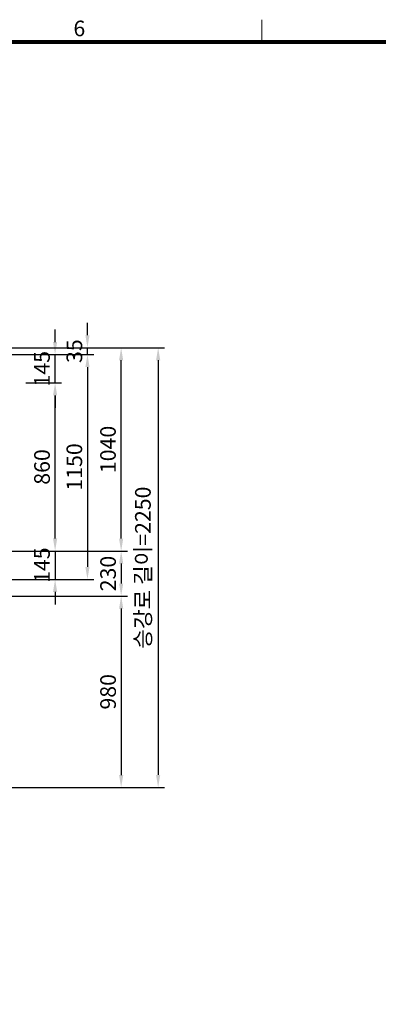
# Model space of a CAD drawing. Units: millimetres. Extents: x 0 to 37444, y 0 to 15844.
# Drawn here: x 10210 to 12044, y 10627 to 15665 of the extents above; entities that cross this region are included whole.
import ezdxf
from ezdxf.enums import TextEntityAlignment as Align

# ---------------------------------------------------------------- set-up
doc = ezdxf.new("R2010")
doc.units = ezdxf.units.MM
for name, color, linetype, lineweight in [('DIM', 4, 'Continuous', 18), ('FRAME', 7, 'Continuous', 20), ('TEXT', 7, 'Continuous', 20)]:
    doc.layers.add(name, color=color, linetype=linetype, lineweight=lineweight)
doc.styles.add('RiGAD_tkEK', font='malgun.ttf')
doc.styles.add('thyssen', font='txt', dxfattribs={"width": 0.7, "height": 130})
doc.dimstyles.new('RiGAD_tkEK', dxfattribs={"dimscale": 32, "dimtxt": 2.5, "dimasz": 2, "dimexe": 1, "dimexo": 1, "dimgap": 0.8, "dimtad": 1, "dimzin": 12, "dimdsep": 46, "dimtxsty": 'RiGAD_tkEK', "dimcen": 0, "dimclrd": 3, "dimclre": 3, "dimclrt": 3, "dimadec": 0, "dimazin": 0, "dimtfac": 1, "dimtix": 1, "dimtmove": 0, "dimatfit": 3, "dimfxl": 1, "dimtolj": 1, "dimtzin": 0, "dimarcsym": 1})

# ---------------------------------------------------------------- blocks, each defined once
blk = doc.blocks.new('TEMPLATE_KR_KR_35_CLS1')
at = {"layer": 'FRAME'}
for p, q in [((10214.6, 10612.9), (10214.6, 10509.2)), ((103.7, 10509.2), (14243.5, 10509.2))]:
    blk.add_line(p, q, dxfattribs=at)
at = {"layer": 'FRAME', "const_width": 17.3}
blk.add_lwpolyline([(14243.5, 103.7), (103.7, 103.7), (103.7, 10509.2), (14243.5, 10509.2)], close=True, dxfattribs=at)
at = {"layer": 'FRAME', "style": 'thyssen'}
blk.add_text('6', height=72.5, dxfattribs=at).set_placement((9366.5, 10572.3), align=Align.MIDDLE_CENTER)
at = {"layer": 'TEXT', "color": 3, "style": 'RiGAD_tkEK'}
for tag, p in [('PROJECT_NO', (13017.5, 3035.2)), ('BUILDING_NAME', (13017.5, 2853.9)), ('UNIT_NO', (13017.5, 2672.6)), ('VERSION', (13458.9, 1463))]:
    blk.add_attdef(tag, text='', height=82, dxfattribs=at).set_placement(p, align=Align.MIDDLE_CENTER)
for tag, p in [('REMARK2', (11265.1, 1961)), ('REMARK1', (11263.4, 1791.6)), ('TVER', (159.3, 166.5))]:
    blk.add_attdef(tag, p, '', height=82, dxfattribs=at)
blk.add_attdef('P', text='', height=82, dxfattribs=at).set_placement((13939, 1097.1), align=Align.MIDDLE_RIGHT)
blk.add_attdef('TP', text='', height=82, dxfattribs=at).set_placement((14052.8, 1097.1), align=Align.MIDDLE_LEFT)
blk.add_attdef('CDATE', text='', height=82, dxfattribs=at).set_placement((12689.7, 738), align=Align.MIDDLE)
at = {"layer": 'TEXT', "color": 3, "lineweight": -3, "style": 'RiGAD_tkEK'}
blk.add_attdef('DWG_NO', text='', height=120, dxfattribs=at).set_placement((13617.8, 300.2), align=Align.MIDDLE_CENTER)
blk = doc.blocks.new('*D579')
at = {"layer": 'DEFPOINTS', "color": 0, "transparency": 16777216}
for p in [(10068.3, 13986.2), (10068.3, 11736.2), (10917.9, 11736.2)]:
    blk.add_point(p, dxfattribs=at)
at = {"layer": 'DIM', "color": 3, "linetype": 'Continuous', "lineweight": -2, "transparency": 16777216}
for p, q in [((10100.3, 13986.2), (10949.9, 13986.2)), ((10917.9, 13922.2), (10917.9, 11800.2)), ((10100.3, 11736.2), (10949.9, 11736.2))]:
    blk.add_line(p, q, dxfattribs=at)
at = {"layer": 'DIM', "color": 3, "transparency": 16777216}
for points in [[(10907.2, 13922.2), (10928.6, 13922.2), (10917.9, 13986.2)], [(10907.2, 11800.2), (10928.6, 11800.2), (10917.9, 11736.2)]]:
    blk.add_solid(points, dxfattribs=at)
at = {"layer": 'DIM', "color": 3, "transparency": 16777216, "insert": (10839.9, 12861.2), "char_height": 80, "attachment_point": 5, "rotation": 90, "style": 'RiGAD_tkEK'}
blk.add_mtext('\\A1;승강로 길이=2250', dxfattribs=at)
blk = doc.blocks.new('*D583')
at = {"layer": 'DEFPOINTS', "color": 0, "transparency": 16777216}
for p in [(10210, 13806.2), (10390.9, 13806.2), (10210, 12946.2)]:
    blk.add_point(p, dxfattribs=at)
at = {"layer": 'DIM', "color": 3, "linetype": 'Continuous', "lineweight": -2, "transparency": 16777216}
for p, q in [((10242, 13806.2), (10422.9, 13806.2)), ((10390.9, 13010.2), (10390.9, 13742.2)), ((10242, 12946.2), (10422.9, 12946.2))]:
    blk.add_line(p, q, dxfattribs=at)
at = {"layer": 'DIM', "color": 3, "transparency": 16777216}
for points in [[(10380.3, 13742.2), (10401.6, 13742.2), (10390.9, 13806.2)], [(10380.3, 13010.2), (10401.6, 13010.2), (10390.9, 12946.2)]]:
    blk.add_solid(points, dxfattribs=at)
at = {"layer": 'DIM', "color": 3, "transparency": 16777216, "insert": (10324, 13376.2), "char_height": 80, "attachment_point": 5, "rotation": 90, "style": 'RiGAD_tkEK'}
blk.add_mtext('\\A1;860', dxfattribs=at)
blk = doc.blocks.new('*D584')
at = {"layer": 'DEFPOINTS', "color": 0, "transparency": 16777216}
for p in [(10130, 13951.2), (10390.9, 13951.2), (10325.4, 13806.2)]:
    blk.add_point(p, dxfattribs=at)
at = {"layer": 'DIM', "color": 3, "linetype": 'Continuous', "lineweight": -2, "transparency": 16777216}
for p, q in [((10390.9, 14015.2), (10390.9, 14079.2)), ((10162, 13951.2), (10422.9, 13951.2)), ((10390.9, 13806.2), (10390.9, 13951.2)), ((10357.4, 13806.2), (10422.9, 13806.2)), ((10390.9, 13742.2), (10390.9, 13678.2))]:
    blk.add_line(p, q, dxfattribs=at)
at = {"layer": 'DIM', "color": 3, "transparency": 16777216}
for points in [[(10380.3, 14015.2), (10401.6, 14015.2), (10390.9, 13951.2)], [(10380.3, 13742.2), (10401.6, 13742.2), (10390.9, 13806.2)]]:
    blk.add_solid(points, dxfattribs=at)
at = {"layer": 'DIM', "color": 3, "transparency": 16777216, "insert": (10323.8, 13878.7), "char_height": 80, "attachment_point": 5, "rotation": 90, "style": 'RiGAD_tkEK'}
blk.add_mtext('\\A1;145', dxfattribs=at)
blk = doc.blocks.new('*D585')
at = {"layer": 'DEFPOINTS', "color": 0, "transparency": 16777216}
for p in [(10288.3, 12946.2), (10130, 12801.2), (10390.9, 12801.2)]:
    blk.add_point(p, dxfattribs=at)
at = {"layer": 'DIM', "color": 3, "linetype": 'Continuous', "lineweight": -2, "transparency": 16777216}
for p, q in [((10390.9, 13010.2), (10390.9, 13074.2)), ((10320.3, 12946.2), (10422.9, 12946.2)), ((10390.9, 12946.2), (10390.9, 12801.2)), ((10162, 12801.2), (10422.9, 12801.2)), ((10390.9, 12737.2), (10390.9, 12673.2))]:
    blk.add_line(p, q, dxfattribs=at)
at = {"layer": 'DIM', "color": 3, "transparency": 16777216}
for points in [[(10380.3, 13010.2), (10401.6, 13010.2), (10390.9, 12946.2)], [(10380.3, 12737.2), (10401.6, 12737.2), (10390.9, 12801.2)]]:
    blk.add_solid(points, dxfattribs=at)
at = {"layer": 'DIM', "color": 3, "transparency": 16777216, "insert": (10323.8, 12873.7), "char_height": 80, "attachment_point": 5, "rotation": 90, "style": 'RiGAD_tkEK'}
blk.add_mtext('\\A1;145', dxfattribs=at)
blk = doc.blocks.new('*D586')
at = {"layer": 'DEFPOINTS', "color": 0, "transparency": 16777216}
for p in [(10282.2, 13951.2), (10282.2, 12801.2), (10556.4, 12801.2)]:
    blk.add_point(p, dxfattribs=at)
at = {"layer": 'DIM', "color": 3, "linetype": 'Continuous', "lineweight": -2, "transparency": 16777216}
for p, q in [((10314.2, 13951.2), (10588.4, 13951.2)), ((10556.4, 13887.2), (10556.4, 12865.2)), ((10314.2, 12801.2), (10588.4, 12801.2))]:
    blk.add_line(p, q, dxfattribs=at)
at = {"layer": 'DIM', "color": 3, "transparency": 16777216}
for points in [[(10545.8, 13887.2), (10567.1, 13887.2), (10556.4, 13951.2)], [(10545.8, 12865.2), (10567.1, 12865.2), (10556.4, 12801.2)]]:
    blk.add_solid(points, dxfattribs=at)
at = {"layer": 'DIM', "color": 3, "transparency": 16777216, "insert": (10489.3, 13376.2), "char_height": 80, "attachment_point": 5, "rotation": 90, "style": 'RiGAD_tkEK'}
blk.add_mtext('\\A1;1150', dxfattribs=at)
blk = doc.blocks.new('*D724')
at = {"layer": 'DEFPOINTS', "color": 0, "transparency": 16777216}
for p in [(10476.9, 13986.2), (10556.4, 13986.2), (10476.9, 13951.2)]:
    blk.add_point(p, dxfattribs=at)
at = {"layer": 'DIM', "color": 3, "linetype": 'Continuous', "lineweight": -2, "transparency": 16777216}
for p, q in [((10556.4, 14050.2), (10556.4, 14114.2)), ((10508.9, 13986.2), (10588.4, 13986.2)), ((10556.4, 13951.2), (10556.4, 13986.2)), ((10508.9, 13951.2), (10588.4, 13951.2)), ((10556.4, 13887.2), (10556.4, 13823.2))]:
    blk.add_line(p, q, dxfattribs=at)
at = {"layer": 'DIM', "color": 3, "transparency": 16777216}
for points in [[(10545.8, 14050.2), (10567.1, 14050.2), (10556.4, 13986.2)], [(10545.8, 13887.2), (10567.1, 13887.2), (10556.4, 13951.2)]]:
    blk.add_solid(points, dxfattribs=at)
at = {"layer": 'DIM', "color": 3, "transparency": 16777216, "insert": (10489.5, 13968.7), "char_height": 80, "attachment_point": 5, "rotation": 90, "style": 'RiGAD_tkEK'}
blk.add_mtext('\\A1;35', dxfattribs=at)
blk = doc.blocks.new('*D720')
at = {"layer": 'DEFPOINTS', "color": 0, "transparency": 16777216}
for p in [(9843.7, 12945.8), (9843.7, 12715.8), (10728.7, 12715.8)]:
    blk.add_point(p, dxfattribs=at)
at = {"layer": 'DIM', "color": 3, "linetype": 'Continuous', "lineweight": -2, "transparency": 16777216}
for p, q in [((9875.7, 12945.8), (10760.7, 12945.8)), ((10728.7, 12881.8), (10728.7, 12779.8)), ((9875.7, 12715.8), (10760.7, 12715.8))]:
    blk.add_line(p, q, dxfattribs=at)
at = {"layer": 'DIM', "color": 3, "transparency": 16777216}
for points in [[(10718, 12881.8), (10739.4, 12881.8), (10728.7, 12945.8)], [(10718, 12779.8), (10739.4, 12779.8), (10728.7, 12715.8)]]:
    blk.add_solid(points, dxfattribs=at)
at = {"layer": 'DIM', "color": 3, "transparency": 16777216, "insert": (10661.8, 12830.8), "char_height": 80, "attachment_point": 5, "rotation": 90, "style": 'RiGAD_tkEK'}
blk.add_mtext('\\A1;230', dxfattribs=at)
blk = doc.blocks.new('*D721')
at = {"layer": 'DEFPOINTS', "color": 0, "transparency": 16777216}
for p in [(10637.2, 13985.8), (10728.7, 13985.8), (10637.2, 12945.8)]:
    blk.add_point(p, dxfattribs=at)
at = {"layer": 'DIM', "color": 3, "linetype": 'Continuous', "lineweight": -2, "transparency": 16777216}
for p, q in [((10669.2, 13985.8), (10760.7, 13985.8)), ((10728.7, 13009.8), (10728.7, 13921.8)), ((10669.2, 12945.8), (10760.7, 12945.8))]:
    blk.add_line(p, q, dxfattribs=at)
at = {"layer": 'DIM', "color": 3, "transparency": 16777216}
for points in [[(10718, 13921.8), (10739.4, 13921.8), (10728.7, 13985.8)], [(10718, 13009.8), (10739.4, 13009.8), (10728.7, 12945.8)]]:
    blk.add_solid(points, dxfattribs=at)
at = {"layer": 'DIM', "color": 3, "transparency": 16777216, "insert": (10661.5, 13465.8), "char_height": 80, "attachment_point": 5, "rotation": 90, "style": 'RiGAD_tkEK'}
blk.add_mtext('\\A1;1040', dxfattribs=at)
blk = doc.blocks.new('*D728')
at = {"layer": 'DEFPOINTS', "color": 0, "transparency": 16777216}
for p in [(10540.5, 12715.8), (10540.5, 11735.8), (10728.7, 11735.8)]:
    blk.add_point(p, dxfattribs=at)
at = {"layer": 'DIM', "color": 3, "linetype": 'Continuous', "lineweight": -2, "transparency": 16777216}
for p, q in [((10572.5, 12715.8), (10760.7, 12715.8)), ((10728.7, 12651.8), (10728.7, 11799.8)), ((10572.5, 11735.8), (10760.7, 11735.8))]:
    blk.add_line(p, q, dxfattribs=at)
at = {"layer": 'DIM', "color": 3, "transparency": 16777216}
for points in [[(10718, 12651.8), (10739.4, 12651.8), (10728.7, 12715.8)], [(10718, 11799.8), (10739.4, 11799.8), (10728.7, 11735.8)]]:
    blk.add_solid(points, dxfattribs=at)
at = {"layer": 'DIM', "color": 3, "transparency": 16777216, "insert": (10661.8, 12225.8), "char_height": 80, "attachment_point": 5, "rotation": 90, "style": 'RiGAD_tkEK'}
blk.add_mtext('\\A1;980', dxfattribs=at)

msp = doc.modelspace()

# ---------------------------------------------------------------- block references
at = {"layer": 'FRAME', "xscale": 1.1, "yscale": 1.1, "zscale": 1.1}
msp.add_blockref('TEMPLATE_KR_KR_35_CLS1', (211.761, 3990.433), dxfattribs=at)

# ---------------------------------------------------------------- dimensions: what is measured, and where the dimension line sits
at = {"layer": 'DIM'}
for base, p1, p2, picture, middle in [((10556.436, 13986.238), (10476.896, 13951.238), (10476.896, 13986.238), '*D724', (10489.504, 13968.738)), ((10390.936, 13951.238), (10325.446, 13806.238), (10129.956, 13951.238), '*D584', (10323.787, 13878.738)), ((10728.696, 13985.843), (10637.166, 12945.843), (10637.166, 13985.843), '*D721', (10661.547, 13465.843)), ((10556.436, 12801.238), (10282.183, 13951.238), (10282.183, 12801.238), '*D586', (10489.287, 13376.238)), ((10390.936, 13806.238), (10209.956, 12946.238), (10209.956, 13806.238), '*D583', (10324.004, 13376.238)), ((10390.936, 12801.238), (10288.276, 12946.238), (10129.956, 12801.238), '*D585', (10323.787, 12873.738)), ((10728.696, 12715.843), (9843.686, 12945.843), (9843.686, 12715.843), '*D720', (10661.764, 12830.843)), ((10728.696, 11735.843), (10540.456, 12715.843), (10540.456, 11735.843), '*D728', (10661.764, 12225.843))]:
    dim = msp.add_linear_dim(base=base, p1=p1, p2=p2, angle=90, dimstyle='RiGAD_tkEK', dxfattribs=at)
    dim.commit()
    dim.dimension.update_dxf_attribs({"geometry": picture, "text_midpoint": middle})
dim = msp.add_linear_dim(base=(10917.885, 11736.238), p1=(10068.325, 13986.238), p2=(10068.325, 11736.238), angle=90, text='승강로 길이=<>', dimstyle='RiGAD_tkEK', override={"dimpost": ''}, dxfattribs=at)
dim.commit()
dim.dimension.update_dxf_attribs({"geometry": '*D579', "text_midpoint": (10839.866, 12861.238)})

doc.saveas('drawing.dxf')
